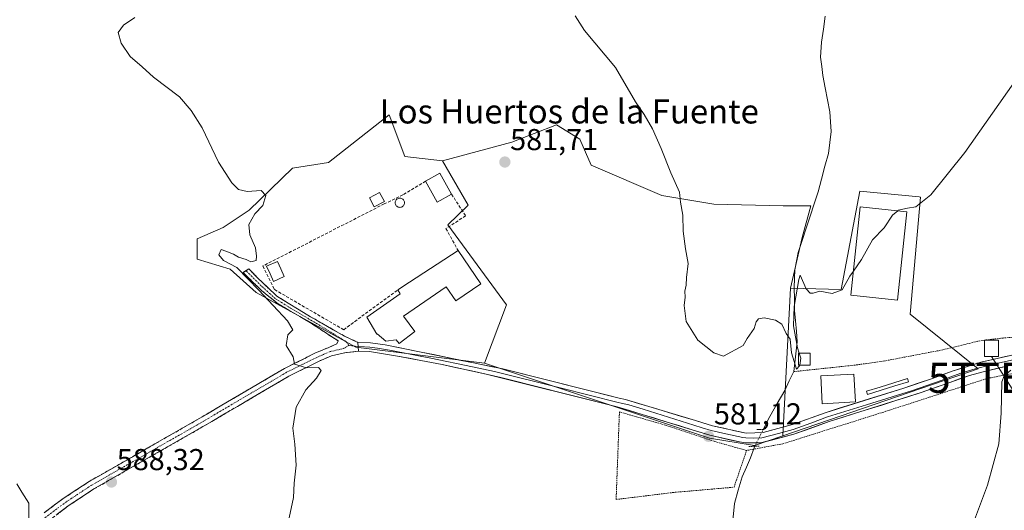
# Model space of a CAD drawing. Units: metres. Extents: x 559773 to 563209, y 4719437 to 4721780.
# Drawn here: x 561938 to 562264, y 4721315 to 4721477 of the extents above; entities that cross this region are included whole.
import ezdxf
from ezdxf.enums import TextEntityAlignment as Align

# ---------------------------------------------------------------- set-up
doc = ezdxf.new("R2010")
doc.units = ezdxf.units.M
doc.header["$MEASUREMENT"] = 0
for name, pattern in [('TRAZO_Y_PUNTO', [1, 0.5, -0.25, 0, -0.25]), ('TRAZOS', [0.75, 0.5, -0.25]), ('TRAZOS2', [0.375, 0.25, -0.125]), ('TRAZOSX2', [1.5, 1, -0.5])]:
    doc.linetypes.add(name, pattern=pattern)
doc.layers.get('0').update_dxf_attribs({"lineweight": 5})
for name, color, linetype, lineweight in [('Alambrada', 19, 'TRAZOS', 0), ('Camino', 19, 'TRAZOSX2', 0), ('Camino Cxs', 19, 'Continuous', 0), ('Camino eje', 19, 'TRAZO_Y_PUNTO', 0), ('Carátula', 7, 'Continuous', 5), ('Corriente natural lineal', 142, 'Continuous', 13), ('Corriente natural lineal oculto', 19, 'TRAZO_Y_PUNTO', 13), ('Cultivos herbáceos CxS', 92, 'Continuous', 0), ('Curva de nivel normal', 36, 'Continuous', 0), ('Edificación', 1, 'Continuous', 13), ('Edificación Cxs', 1, 'Continuous', 13), ('Edificación industrial', 135, 'Continuous', 13), ('Edificación industrial Cxs', 135, 'Continuous', 13), ('Edificación ligera', 1, 'Continuous', 0), ('Edificación ligera Cxs', 1, 'Continuous', 0), ('Estanque', 2, 'Continuous', 0), ('Estanque Cxs', 2, 'Continuous', 0), ('Instalación de energía eléctrica', 135, 'TRAZOSX2', 0), ('Instalación de energía eléctrica Cxs', 135, 'Continuous', 0), ('Layer 0', 7, 'Continuous', 0), ('Muro lineal', 1, 'TRAZOSX2', 13), ('Núcleo urbano CxS', 19, 'Continuous', 0), ('Puente lineal', 2, 'TRAZOS2', 0), ('Punto de cota en terreno', 7, 'Continuous', 0), ('Rótulo de punto de cota en terreno', 19, 'Continuous', 0), ('Tendido', 6, 'Continuous', 0), ('Texto cartográfico', 19, 'Continuous', 0), ('Torre de tendido puntual', 7, 'Continuous', 0)]:
    doc.layers.add(name, color=color, linetype=linetype, lineweight=lineweight)
doc.styles.add('Arial', font='txt', dxfattribs={"height": 0.2})

# ---------------------------------------------------------------- blocks, each defined once
blk = doc.blocks.new('*U152')
at = {"layer": 'Núcleo urbano CxS', "color": 19, "linetype": 'Continuous', "lineweight": 0}
for points in [[(562091.7415, 4721363.3981, 582.3056), (562049.1389, 4721368.6615, 584.1202), (562016.1087, 4721386.8521, 585.0977), (562007.4905, 4721394.5117, 585.417), (561996.4805, 4721397.8623, 586.1352), (561996.4803, 4721404.5673, 585.6565), (562005.0985, 4721408.3927, 585.5274), (562013.7125, 4721414.1399, 584.4905), (562028.0769, 4721428.0209, 583.7442), (562040.0415, 4721429.9379, 583.2738), (562060.1487, 4721445.7325, 582.4726), (562065.4123, 4721431.8511, 582.2531), (562077.8597, 4721430.4175, 582.0966), (562086.3631, 4721415.7545, 582.281), (562079.5653, 4721409.2657, 582.6354), (562099.0315, 4721382.6925, 582.2292), (562091.7415, 4721363.3981, 582.3056)], [(562190.7185, 4721339.3443, 581.3111), (562193.2285, 4721388.2895, 579.9165), (562209.9817, 4721387.8105, 580.2853), (562216.2071, 4721420.3613, 579.4115), (562235.8543, 4721418.4923, 580.0846), (562236.3107, 4721418.4487, 580.1076), (562232.9603, 4721379.6715, 581.8213), (562255.4595, 4721361.4807, 584.0148), (562190.7185, 4721339.3443, 581.3111)]]:
    blk.add_polyline3d(points, close=True, dxfattribs=at)
blk = doc.blocks.new('*U156')
at = {"layer": 'Cultivos herbáceos CxS', "color": 92, "linetype": 'Continuous', "lineweight": 0}
blk.add_polyline3d([(562181.2601, 4721336.1103, 581.0436), (562190.7185, 4721339.3443, 581.3111), (562255.4595, 4721361.4807, 584.0148), (562232.9603, 4721379.6715, 581.8213), (562236.3107, 4721418.4487, 580.1076), (562235.8543, 4721418.4923, 580.0846), (562216.2071, 4721420.3613, 579.4115), (562209.9817, 4721387.8105, 580.2853), (562193.2285, 4721388.2895, 579.9165), (562197.0585, 4721405.0421, 579.4682), (562199.9295, 4721415.5733, 579.2225), (562190.8365, 4721415.5733, 579.1657), (562167.8579, 4721416.0523, 579.5216), (562150.6217, 4721418.9279, 580.1756), (562127.1681, 4721428.9793, 580.9399), (562123.3381, 4721437.5975, 581.0323), (562115.6785, 4721442.3821, 581.2154), (562100.8389, 4721436.6389, 581.5608), (562077.8597, 4721430.4175, 582.0966), (562065.4123, 4721431.8511, 582.2531), (562060.1487, 4721445.7325, 582.4726), (562040.0415, 4721429.9379, 583.2738), (562028.0769, 4721428.0209, 583.7442), (562013.7125, 4721414.1399, 584.4905), (562005.0985, 4721408.3927, 585.5274), (561996.4803, 4721404.5673, 585.6565), (561996.4805, 4721397.8623, 586.1352), (562007.4905, 4721394.5117, 585.417), (562016.1087, 4721386.8521, 585.0977), (562049.1389, 4721368.6615, 584.1202), (562091.7415, 4721363.3981, 582.3056), (562166.4205, 4721338.5023, 581.1467), (562181.2601, 4721336.1103, 581.0436)], close=True, dxfattribs=at)
blk = doc.blocks.new('*U172')
at = {"layer": 'Curva de nivel normal', "color": 36, "linetype": 'Continuous', "lineweight": 0}
blk.add_polyline3d([(562228.7742, 4721413.8992, 580), (562228.96, 4721414.06, 580), (562232.04, 4721414.82, 580), (562234.81, 4721415.24, 580), (562239.74, 4721419.16, 580), (562251.07, 4721433.23, 580), (562267.24, 4721456.29, 580)], dxfattribs=at)
blk = doc.blocks.new('*U187')
at = {"layer": 'Curva de nivel normal', "color": 36, "linetype": 'Continuous', "lineweight": 0}
for points in [[(562266.34, 4721361.03, 585), (562264.12, 4721359.2, 585), (562263.25, 4721357.21, 585), (562263.13, 4721346.85, 585), (562262.36, 4721336.66, 585), (562258.54, 4721322.97, 585), (562252.95, 4721307.9, 585)], [(562027.06, 4721312.15, 585), (562028.45, 4721318.85, 585), (562028.71, 4721323.6, 585), (562029.28, 4721329.56, 585), (562028.85, 4721336.56, 585), (562028.21, 4721341.9, 585), (562029.31, 4721348.84, 585), (562032.56, 4721354.57, 585), (562036.08, 4721358.43, 585), (562037.66, 4721360.97, 585), (562036.78, 4721362, 585), (562032.81, 4721361.81, 585), (562028.73, 4721363.04, 585), (562028.33, 4721365.48, 585), (562026.04, 4721369.23, 585), (562026.61, 4721372.79, 585), (562028.19, 4721374.5, 585), (562026.5, 4721377.45, 585), (562016.91, 4721387.64, 585), (562009.7, 4721395.1, 585), (562005.19, 4721397.47, 585), (562003.64, 4721399.34, 585), (562004.47, 4721401.12, 585), (562005.99, 4721400.48, 585), (562008.52, 4721399.58, 585), (562010.18, 4721398.58, 585), (562012.7, 4721397.77, 585), (562014.31, 4721397.02, 585), (562016.08, 4721397.39, 585), (562016.14, 4721398.86, 585), (562015.85, 4721401.64, 585), (562013.94, 4721405.89, 585), (562013.67, 4721409.4, 585), (562015.61, 4721412.93, 585), (562018.29, 4721415.68, 585), (562019.24, 4721418.93, 585), (562017.68, 4721420.68, 585), (562013.1, 4721420.3, 585), (562010.25, 4721420.95, 585), (562008, 4721423.15, 585), (562003.6, 4721430, 585), (561998.13, 4721441.44, 585), (561994.56, 4721447.1, 585), (561990.62, 4721451.68, 585), (561982.08, 4721458.14, 585), (561978.26, 4721461.66, 585), (561974.31, 4721465.04, 585), (561971.32, 4721469.49, 585), (561970.35, 4721472.99, 585), (561972.1, 4721475.39, 585), (561975.8, 4721477.98, 585)]]:
    blk.add_polyline3d(points, dxfattribs=at)
blk = doc.blocks.new('5PATER')
at = {"layer": 'Carátula', "linetype": 'Continuous', "lineweight": 5}
h = blk.add_hatch(color=250, dxfattribs=at)
edge = h.paths.add_edge_path()
edge.add_ellipse((0, 0.01), major_axis=(-1.33, -1.34), ratio=0.999422, start_angle=0, end_angle=360)
blk = doc.blocks.new('5TTEND')
blk.add_text('5TTEND', height=10).set_placement((0, 0), align=Align.MIDDLE_CENTER)

msp = doc.modelspace()

# ---------------------------------------------------------------- linework, layer by layer
at = {"layer": 'Alambrada', "color": 19, "linetype": 'TRAZOS', "lineweight": 0}
for points in [[(562323.83, 4721377.08, 591.19), (562292.35, 4721373.81, 587.58), (562263.71, 4721371.74, 584.54), (562257.53, 4721371.03, 584.05), (562255.14, 4721370.61, 583.88), (562243.75, 4721367.82, 582.91), (562224.46, 4721364.14, 581.62), (562214.82, 4721362.78, 581.22), (562194.35, 4721360.61, 580.28)], [(562323.74, 4721368.36, 591.38), (562289.22, 4721364.22, 587.3), (562258.26, 4721358.3, 584.28), (562239.14, 4721352.05, 582.92), (562223.26, 4721346.93, 582.2), (562190.74, 4721336.7, 581.21), (562180.99, 4721334.89, 580.68), (562178.67, 4721334.46, 580.79)], [(562178.67, 4721334.46, 580.79), (562167.91, 4721337.5, 581.09), (562151.78, 4721342.86, 581.23), (562136.51, 4721347.25, 581.46), (562135.42, 4721318.22, 581.64), (562154.23, 4721320.53, 581.24), (562174.51, 4721322.3, 581.06), (562178.67, 4721334.46, 580.79)]]:
    msp.add_polyline3d(points, dxfattribs=at)
at = {"layer": 'Camino', "color": 19, "linetype": 'TRAZOSX2', "lineweight": 0}
for points in [[(562012.69, 4721394.04), (562013.64, 4721394.67), (562016.6, 4721391.61), (562022.95, 4721385.57), (562034.07, 4721378.8), (562045.39, 4721372.34), (562049.83, 4721370.3)], [(561945.74, 4721313.84), (561952.43, 4721318.77), (561960.75, 4721324.22), (561995.63, 4721344.14), (562025.47, 4721361.66), (562035.75, 4721366.78), (562040.11, 4721368.62), (562042.85, 4721369.8), (562043.27, 4721370.76), (562034.07, 4721376.79), (562023.38, 4721383.03), (562017.98, 4721387.37), (562011.74, 4721393.4), (562012.69, 4721394.04)], [(562049.95, 4721367.35), (562045.38, 4721366.82), (562041.02, 4721365.81), (562036.98, 4721364.1), (562026.87, 4721359.07), (561997.1, 4721341.59), (561962.29, 4721321.71), (561954.11, 4721316.35), (561946.17, 4721310.31), (561943.72, 4721307.4), (561941.69, 4721303.92), (561940.09, 4721300.28), (561939.15, 4721296.81), (561938.81, 4721287.94), (561938.57, 4721272.96), (561938.55, 4721257.8), (561939.32, 4721182.8), (561940.32, 4721127.31), (561940.92, 4721097.32), (561941.6, 4721065.53), (561942.85, 4721010.65)]]:
    msp.add_lwpolyline(points, dxfattribs=at)
at = {"layer": 'Camino Cxs', "color": 19, "linetype": 'Continuous', "lineweight": 0}
msp.add_lwpolyline([(562049.83, 4721370.3), (562049.95, 4721367.35)], dxfattribs=at)
msp.add_polyline3d([(561945.74, 4721313.84, 589.46), (561949.09, 4721316.31, 589.26), (561952.43, 4721318.77, 589.01), (561956.59, 4721321.5, 588.95), (561960.75, 4721324.22, 588.59), (561964.63, 4721326.43, 588.47), (561968.5, 4721328.65, 588.15), (561972.38, 4721330.86, 588.03), (561976.25, 4721333.07, 587.72), (561980.13, 4721335.29, 587.6), (561984, 4721337.5, 587.42), (561987.88, 4721339.71, 587.17), (561991.75, 4721341.93, 587.01), (561995.63, 4721344.14, 586.76), (561999.89, 4721346.64, 586.61), (562004.16, 4721349.15, 586.34), (562008.42, 4721351.65, 586.2), (562012.68, 4721354.15, 585.83), (562016.94, 4721356.65, 585.69), (562021.21, 4721359.16, 585.32), (562025.47, 4721361.66, 585.13), (562028.9, 4721363.37, 584.97), (562032.32, 4721365.07, 584.86), (562035.75, 4721366.78, 584.75), (562040.11, 4721368.62, 584.56), (562042.85, 4721369.8, 584.32), (562043.27, 4721370.76, 584.21), (562040.21, 4721372.77, 584.27), (562037.14, 4721374.78, 584.28), (562034.07, 4721376.79, 584.13), (562030.5, 4721378.87, 584.21), (562026.94, 4721380.95, 584.51), (562023.38, 4721383.03, 584.6), (562020.68, 4721385.2, 584.66), (562017.98, 4721387.37, 584.83), (562014.86, 4721390.39, 584.93), (562011.74, 4721393.4, 584.86), (562013.64, 4721394.67, 584.73), (562016.6, 4721391.61, 584.64), (562019.78, 4721388.59, 584.43), (562022.95, 4721385.57, 584.38), (562026.66, 4721383.32, 584.21), (562030.36, 4721381.06, 584.09), (562034.07, 4721378.8, 583.83), (562037.84, 4721376.65, 583.91), (562041.62, 4721374.5, 583.98), (562045.39, 4721372.34, 583.91), (562049.83, 4721370.3, 583.75), (562049.83, 4721370.3, 583.75), (562049.95, 4721367.35, 584.13), (562045.38, 4721366.82, 584.38), (562041.02, 4721365.81, 584.64), (562036.98, 4721364.1, 584.78), (562033.61, 4721362.42, 584.91), (562030.24, 4721360.75, 585.06), (562026.87, 4721359.07, 585.2), (562022.62, 4721356.57, 585.36), (562018.36, 4721354.08, 585.61), (562014.11, 4721351.58, 585.81), (562009.86, 4721349.08, 586.08), (562005.61, 4721346.58, 586.24), (562001.35, 4721344.09, 586.54), (561997.1, 4721341.59, 586.71), (561993.23, 4721339.38, 586.94), (561989.36, 4721337.17, 587.09), (561985.5, 4721334.96, 587.32), (561981.63, 4721332.75, 587.44), (561977.76, 4721330.55, 587.69), (561973.89, 4721328.34, 587.88), (561970.03, 4721326.13, 588.1), (561966.16, 4721323.92, 588.32), (561962.29, 4721321.71, 588.41), (561958.2, 4721319.03, 588.66), (561954.11, 4721316.35, 588.85), (561950.14, 4721313.33, 589.07)], dxfattribs=at)
at = {"layer": 'Camino eje', "color": 19, "linetype": 'TRAZO_Y_PUNTO', "lineweight": 0}
for points in [[(562012.69, 4721394.04), (562017.98, 4721388.84), (562022.46, 4721384.75), (562027.47, 4721381.66), (562036.91, 4721376.06), (562045.96, 4721370.51), (562046.79, 4721369.28)], [(562046.79, 4721369.28), (562045.13, 4721368.28), (562042.95, 4721367.77), (562040.57, 4721367.22), (562038.39, 4721366.3), (562036.37, 4721365.44), (562031.31, 4721362.93), (562026.17, 4721360.37), (561996.37, 4721342.87), (561961.52, 4721322.97), (561953.27, 4721317.56), (561949.93, 4721315.1), (561945.96, 4721312.08)]]:
    msp.add_lwpolyline(points, dxfattribs=at)
at = {"layer": 'Corriente natural lineal', "color": 142, "linetype": 'Continuous', "lineweight": 13}
for points in [[(562184.19, 4721341.42, 580.85), (562186.35, 4721345.74, 580.8), (562188.83, 4721350.06, 580.71), (562191.31, 4721354.38, 580.53), (562192.83, 4721357.5, 580.56), (562194.35, 4721360.62, 580.27), (562194.91, 4721365.54, 580.04), (562195.47, 4721370.46, 580.16), (562195.18, 4721373.93, 580.23), (562194.88, 4721377.39, 580.17), (562194.59, 4721380.86, 580.09), (562194.51, 4721384.66, 580), (562194.43, 4721388.46, 579.88), (562194.55, 4721391.42, 579.77), (562194.67, 4721394.38, 579.63), (562195.21, 4721397.22, 579.42), (562195.75, 4721400.06, 579.24), (562197.08, 4721404.09, 579.11), (562198.41, 4721408.12, 579.12), (562199.73, 4721412.16, 579.12), (562201.06, 4721416.19, 578.97), (562202.39, 4721420.22, 578.86), (562203.52, 4721424.43, 578.87), (562204.66, 4721428.65, 578.89), (562205.79, 4721432.86, 578.62), (562206.23, 4721436.5, 578.47), (562206.67, 4721440.14, 578.36), (562206.47, 4721443.42, 578.26), (562206.27, 4721446.7, 578.21), (562205.5, 4721450.7, 578.22), (562204.72, 4721454.7, 578.23), (562203.95, 4721458.7, 578.19), (562203.59, 4721461.74, 578.11), (562203.23, 4721464.78, 578.08), (562203.51, 4721469.74, 578.04), (562204.12, 4721474.06, 577.88), (562204.74, 4721478.38, 577.76)], [(562173.51, 4721299.42, 581.35), (562173.61, 4721303.62, 581.4), (562173.71, 4721307.82, 581.41), (562174.17, 4721312.38, 581.38), (562174.63, 4721316.94, 581.16), (562175.91, 4721321.34, 581.04), (562177.19, 4721325.74, 581.08), (562178.59, 4721328.9, 581.14), (562179.99, 4721332.06, 580.86), (562181.15, 4721335.34, 580.69), (562181.41, 4721335.86, 580.7)]]:
    msp.add_polyline3d(points, dxfattribs=at)
at = {"layer": 'Corriente natural lineal oculto', "color": 19, "linetype": 'TRAZO_Y_PUNTO', "lineweight": 13}
msp.add_polyline3d([(562181.41, 4721335.86, 580.7), (562182.8, 4721338.64, 580.85), (562184.19, 4721341.42, 580.85)], dxfattribs=at)
at = {"layer": 'Cultivos herbáceos CxS', "color": 92, "linetype": 'Continuous', "lineweight": 0}
for points in [[(562077.86, 4721430.42, 582.1), (562065.41, 4721431.85, 582.25), (562060.15, 4721445.73, 582.47), (562040.04, 4721429.94, 583.27), (562028.08, 4721428.02, 583.74), (562013.71, 4721414.14, 584.49), (562005.1, 4721408.39, 585.53), (561996.48, 4721404.57, 585.66), (561996.48, 4721397.86, 586.14), (562007.49, 4721394.51, 585.42), (562016.11, 4721386.85, 585.1), (562049.14, 4721368.66, 584.12), (562091.74, 4721363.4, 582.31)], [(562193.23, 4721388.29, 579.92), (562197.06, 4721405.04, 579.47), (562199.93, 4721415.57, 579.22), (562190.84, 4721415.57, 579.17), (562167.86, 4721416.05, 579.52), (562150.62, 4721418.93, 580.18), (562127.17, 4721428.98, 580.94), (562123.34, 4721437.6, 581.03), (562115.68, 4721442.38, 581.22), (562100.84, 4721436.64, 581.56), (562077.86, 4721430.42, 582.1)], [(562193.23, 4721388.29, 579.92), (562197.06, 4721405.04, 579.47), (562199.93, 4721415.57, 579.22), (562190.84, 4721415.57, 579.17), (562167.86, 4721416.05, 579.52), (562150.62, 4721418.93, 580.18), (562127.17, 4721428.98, 580.94), (562123.34, 4721437.6, 581.03), (562115.68, 4721442.38, 581.22), (562100.84, 4721436.64, 581.56), (562077.86, 4721430.42, 582.1)], [(562077.86, 4721430.42, 582.1), (562086.36, 4721415.75, 582.28), (562079.57, 4721409.27, 582.64), (562099.03, 4721382.69, 582.23), (562091.74, 4721363.4, 582.31)], [(562193.23, 4721388.29, 579.92), (562209.98, 4721387.81, 580.29), (562216.21, 4721420.36, 579.41), (562235.85, 4721418.49, 580.08), (562236.31, 4721418.45, 580.11), (562232.96, 4721379.67, 581.82), (562255.46, 4721361.48, 584.01), (562190.72, 4721339.34, 581.31)], [(562193.23, 4721388.29, 579.92), (562190.72, 4721339.34, 581.31)], [(562091.74, 4721363.4, 582.31), (562166.42, 4721338.5, 581.15), (562181.26, 4721336.11, 581.04), (562190.72, 4721339.34, 581.31)], [(562091.74, 4721363.4, 582.31), (562166.42, 4721338.5, 581.15), (562181.26, 4721336.11, 581.04), (562190.72, 4721339.34, 581.31)]]:
    msp.add_polyline3d(points, dxfattribs=at)
msp.add_polyline3d([(562181.26, 4721336.11, 581.04), (562166.42, 4721338.5, 581.15), (562091.74, 4721363.4, 582.31), (562099.03, 4721382.69, 582.23), (562079.57, 4721409.27, 582.64), (562086.36, 4721415.75, 582.28), (562077.86, 4721430.42, 582.1), (562100.84, 4721436.64, 581.56), (562115.68, 4721442.38, 581.22), (562123.34, 4721437.6, 581.03), (562127.17, 4721428.98, 580.94), (562150.62, 4721418.93, 580.18), (562167.86, 4721416.05, 579.52), (562190.84, 4721415.57, 579.17), (562199.93, 4721415.57, 579.22), (562197.06, 4721405.04, 579.47), (562193.23, 4721388.29, 579.92), (562190.72, 4721339.34, 581.31), (562181.26, 4721336.11, 581.04)], close=True, dxfattribs=at)
at = {"layer": 'Curva de nivel normal', "color": 36, "linetype": 'Continuous', "lineweight": 0}
for points in [[(562121.79, 4721478.52, 580), (562124.88, 4721473.61, 580), (562135.22, 4721461.43, 580), (562141.84, 4721450.03, 580), (562144.67, 4721445.85, 580), (562147.46, 4721441.07, 580), (562150.36, 4721434.59, 580), (562153.51, 4721426.45, 580), (562156.4, 4721420.04, 580), (562156.75, 4721416.8, 580), (562157.58, 4721412.5, 580), (562157.69, 4721407.1, 580), (562158.44, 4721401.33, 580), (562159.35, 4721396.41, 580), (562158.78, 4721391.78, 580), (562158.62, 4721389.23, 580), (562158.21, 4721387.23, 580), (562158.31, 4721385.23, 580), (562157.97, 4721382.56, 580), (562158.6, 4721377.23, 580), (562162.49, 4721371, 580), (562167.76, 4721366.87, 580), (562171.01, 4721365.73, 580), (562177.5, 4721369.28, 580), (562178.91, 4721371.56, 580), (562181.2, 4721374.9, 580), (562181.8, 4721377.06, 580), (562182.6, 4721378.14, 580), (562184.53, 4721378.42, 580), (562188.29, 4721377.67, 580), (562190.33, 4721376.38, 580), (562191.82, 4721373.21, 580), (562193.11, 4721371.36, 580), (562193.54, 4721366.86, 580), (562195.21, 4721361.41, 580), (562196.27, 4721362.57, 580), (562196.29, 4721362.69, 580)], [(562214.07, 4721393.86, 580), (562216.79, 4721397.74, 580), (562220.43, 4721404.31, 580), (562224.28, 4721408.23, 580), (562227.1, 4721412.45, 580), (562228.77, 4721413.9, 580)], [(562196.16, 4721366.68, 580), (562195.54, 4721368.46, 580), (562194.2, 4721375.74, 580), (562194.41, 4721382.16, 580), (562196.04, 4721391.16, 580), (562196.44, 4721392.58, 580), (562198.44, 4721388.09, 580), (562199.72, 4721386.61, 580), (562200.73, 4721386.57, 580), (562202.98, 4721387.27, 580), (562207.04, 4721386.48, 580), (562210.31, 4721387.67, 580), (562212.92, 4721392.22, 580), (562214.07, 4721393.86, 580)], [(562196.29, 4721362.69, 580), (562196.71, 4721365.11, 580), (562196.16, 4721366.68, 580)], [(561940.73, 4721311.88, 590), (561940.64, 4721316.98, 590), (561938.32, 4721320.62, 590), (561936.66, 4721323.39, 590)]]:
    msp.add_polyline3d(points, dxfattribs=at)
at = {"layer": 'Edificación', "color": 1, "linetype": 'Continuous', "lineweight": 13}
for points in [[(562080.85, 4721419.42, 582.4), (562076.1, 4721416.78, 582.79), (562072.26, 4721423.69, 582.66), (562077.01, 4721426.33, 582.3), (562080.85, 4721419.42, 582.4)], [(562090.57, 4721389.67, 582.52), (562082.23, 4721384.01, 582.71), (562079.07, 4721388.65, 582.82), (562064.87, 4721378.99, 582.92), (562068.73, 4721373.89, 582.81), (562063.44, 4721369.88, 583.26), (562062.48, 4721371.16, 583.11), (562059.05, 4721370.66, 583.24), (562056.17, 4721373.07, 582.95), (562056.1, 4721373.03, 582.95), (562052.71, 4721378.68, 583.13), (562063.85, 4721386.34, 583), (562062.99, 4721387.66, 583.02), (562066.94, 4721390.25, 582.94), (562083.03, 4721400.77, 582.61), (562090.57, 4721389.67, 582.52)], [(562214.75, 4721350.54, 581.63), (562203.78, 4721349.93, 581.19), (562203.26, 4721359.17, 580.82), (562214.23, 4721359.79, 581.39), (562214.75, 4721350.54, 581.63)]]:
    msp.add_polyline3d(points, dxfattribs=at)
at = {"layer": 'Edificación Cxs', "color": 1, "linetype": 'Continuous', "lineweight": 13}
for points in [[(562080.85, 4721419.42, 582.4), (562076.1, 4721416.78, 582.79), (562072.26, 4721423.69, 582.66), (562077.01, 4721426.33, 582.3), (562080.85, 4721419.42, 582.4)], [(562090.57, 4721389.67, 582.52), (562082.23, 4721384.01, 582.71), (562079.07, 4721388.65, 582.82), (562064.87, 4721378.99, 582.92), (562068.73, 4721373.89, 582.81), (562063.44, 4721369.88, 583.26), (562062.48, 4721371.16, 583.11), (562059.05, 4721370.66, 583.24), (562056.17, 4721373.07, 582.95), (562056.1, 4721373.03, 582.95), (562052.71, 4721378.68, 583.13), (562063.85, 4721386.34, 583), (562062.99, 4721387.66, 583.02), (562066.94, 4721390.25, 582.94), (562083.03, 4721400.77, 582.61), (562090.57, 4721389.67, 582.52)], [(562214.75, 4721350.54, 581.63), (562203.78, 4721349.93, 581.19), (562203.26, 4721359.17, 580.82), (562214.23, 4721359.79, 581.39), (562214.75, 4721350.54, 581.63)]]:
    msp.add_polyline3d(points, close=True, dxfattribs=at)
at = {"layer": 'Edificación industrial', "color": 135, "linetype": 'Continuous', "lineweight": 13}
msp.add_polyline3d([(562231.85, 4721413.57, 580.04), (562228.74, 4721384.32, 580.92), (562213.23, 4721385.97, 580.21), (562216.34, 4721415.23, 579.43), (562231.85, 4721413.57, 580.04)], dxfattribs=at)
at = {"layer": 'Edificación industrial Cxs', "color": 135, "linetype": 'Continuous', "lineweight": 13}
msp.add_polyline3d([(562231.85, 4721413.57, 580.04), (562228.74, 4721384.32, 580.92), (562213.23, 4721385.97, 580.21), (562216.34, 4721415.23, 579.43), (562231.85, 4721413.57, 580.04)], close=True, dxfattribs=at)
at = {"layer": 'Edificación ligera', "color": 1, "linetype": 'Continuous', "lineweight": 0}
for points in [[(562058.62, 4721417.01, 582.76), (562055.24, 4721415.17, 582.97), (562053.6, 4721418.17, 582.73), (562056.98, 4721420.01, 582.64), (562058.62, 4721417.01, 582.76)], [(562262.15, 4721365.65, 584.49), (562257.55, 4721365.65, 584.16), (562257.55, 4721371.02, 584.06), (562262.15, 4721371.02, 584.44), (562262.15, 4721365.65, 584.49)], [(562199.78, 4721362.69, 580.38), (562195.94, 4721362.69, 579.94), (562195.94, 4721366.68, 580), (562199.78, 4721366.68, 580.39), (562199.78, 4721362.69, 580.38)]]:
    msp.add_polyline3d(points, dxfattribs=at)
at = {"layer": 'Edificación ligera Cxs', "color": 1, "linetype": 'Continuous', "lineweight": 0}
for points in [[(562058.62, 4721417.01, 582.76), (562055.24, 4721415.17, 582.97), (562053.6, 4721418.17, 582.73), (562056.98, 4721420.01, 582.64), (562058.62, 4721417.01, 582.76)], [(562262.15, 4721365.65, 584.49), (562257.55, 4721365.65, 584.16), (562257.55, 4721371.02, 584.06), (562262.15, 4721371.02, 584.44), (562262.15, 4721365.65, 584.49)], [(562199.78, 4721362.69, 580.38), (562195.94, 4721362.69, 579.94), (562195.94, 4721366.68, 580), (562199.78, 4721366.68, 580.39), (562199.78, 4721362.69, 580.38)]]:
    msp.add_polyline3d(points, close=True, dxfattribs=at)
at = {"layer": 'Estanque', "color": 2, "linetype": 'Continuous', "lineweight": 0}
for points in [[(562063.73, 4721418.12, 582.74), (562063.99, 4721418.09, 582.74), (562064.25, 4721418.02, 582.75), (562064.5, 4721417.91, 582.77), (562064.72, 4721417.76, 582.78), (562064.91, 4721417.57, 582.79), (562065.06, 4721417.35, 582.8), (562065.18, 4721417.1, 582.81), (562065.25, 4721416.84, 582.82), (562065.27, 4721416.57, 582.83), (562065.25, 4721416.31, 582.83), (562065.18, 4721416.05, 582.84), (562065.06, 4721415.8, 582.85), (562064.91, 4721415.58, 582.85), (562064.72, 4721415.39, 582.86), (562064.5, 4721415.24, 582.86), (562064.25, 4721415.12, 582.87), (562063.99, 4721415.06, 582.87), (562063.73, 4721415.03, 582.87), (562063.46, 4721415.06, 582.87), (562063.2, 4721415.12, 582.87), (562062.96, 4721415.24, 582.86), (562062.73, 4721415.39, 582.85), (562062.54, 4721415.58, 582.84), (562062.39, 4721415.8, 582.83), (562062.28, 4721416.05, 582.81), (562062.21, 4721416.31, 582.8), (562062.18, 4721416.57, 582.78), (562062.21, 4721416.84, 582.76), (562062.28, 4721417.1, 582.75), (562062.39, 4721417.35, 582.74), (562062.54, 4721417.57, 582.73), (562062.73, 4721417.76, 582.72), (562062.96, 4721417.91, 582.72), (562063.2, 4721418.02, 582.72), (562063.46, 4721418.09, 582.73), (562063.73, 4721418.12, 582.74)], [(562025.36, 4721392.1, 583.86), (562021.78, 4721390.51, 584.03), (562020.66, 4721393.02, 583.99), (562019.54, 4721395.54, 584.22), (562023.13, 4721397.13, 583.97), (562024.24, 4721394.62, 583.87), (562025.36, 4721392.1, 583.86)], [(562218.8, 4721353.02, 581.75), (562218.47, 4721354.07, 581.73), (562222.99, 4721355.48, 581.9), (562227.5, 4721356.89, 582.09), (562232.02, 4721358.3, 582.3), (562232.35, 4721357.25, 582.31), (562227.83, 4721355.84, 582.11), (562223.32, 4721354.43, 581.93), (562218.8, 4721353.02, 581.75)]]:
    msp.add_polyline3d(points, dxfattribs=at)
at = {"layer": 'Estanque Cxs', "color": 2, "linetype": 'Continuous', "lineweight": 0}
for points in [[(562063.99, 4721415.06, 582.87), (562063.73, 4721415.03, 582.87), (562063.46, 4721415.06, 582.87), (562063.2, 4721415.12, 582.87), (562062.96, 4721415.24, 582.86), (562062.73, 4721415.39, 582.85), (562062.54, 4721415.58, 582.84), (562062.39, 4721415.8, 582.83), (562062.28, 4721416.05, 582.81), (562062.21, 4721416.31, 582.8), (562062.18, 4721416.57, 582.78), (562062.21, 4721416.84, 582.76), (562062.28, 4721417.1, 582.75), (562062.39, 4721417.35, 582.74), (562062.54, 4721417.57, 582.73), (562062.73, 4721417.76, 582.72), (562062.96, 4721417.91, 582.72), (562063.2, 4721418.02, 582.72), (562063.46, 4721418.09, 582.73), (562063.73, 4721418.12, 582.74), (562063.99, 4721418.09, 582.74), (562064.25, 4721418.02, 582.75), (562064.5, 4721417.91, 582.77), (562064.72, 4721417.76, 582.78), (562064.91, 4721417.57, 582.79), (562065.06, 4721417.35, 582.8), (562065.18, 4721417.1, 582.81), (562065.25, 4721416.84, 582.82), (562065.27, 4721416.57, 582.83), (562065.25, 4721416.31, 582.83), (562065.18, 4721416.05, 582.84), (562065.06, 4721415.8, 582.85), (562064.91, 4721415.58, 582.85), (562064.72, 4721415.39, 582.86), (562064.5, 4721415.24, 582.86), (562064.25, 4721415.12, 582.87), (562063.99, 4721415.06, 582.87)], [(562025.36, 4721392.1, 583.86), (562021.78, 4721390.51, 584.03), (562020.66, 4721393.02, 583.99), (562019.54, 4721395.54, 584.22), (562023.13, 4721397.13, 583.97), (562024.24, 4721394.62, 583.87), (562025.36, 4721392.1, 583.86)], [(562232.35, 4721357.25, 582.31), (562227.83, 4721355.84, 582.11), (562223.32, 4721354.43, 581.93), (562218.8, 4721353.02, 581.75), (562218.47, 4721354.07, 581.73), (562222.99, 4721355.48, 581.9), (562227.5, 4721356.89, 582.09), (562232.02, 4721358.3, 582.3), (562232.35, 4721357.25, 582.31)]]:
    msp.add_polyline3d(points, close=True, dxfattribs=at)
at = {"layer": 'Instalación de energía eléctrica', "color": 135, "linetype": 'TRAZOSX2', "lineweight": 0}
msp.add_polyline3d([(562257.55, 4721365.65, 584.16), (562262.15, 4721365.65, 584.49), (562262.15, 4721371.02, 584.44), (562257.55, 4721371.02, 584.06), (562257.55, 4721365.65, 584.16)], dxfattribs=at)
at = {"layer": 'Instalación de energía eléctrica Cxs', "color": 135, "linetype": 'Continuous', "lineweight": 0}
msp.add_polyline3d([(562257.55, 4721365.65, 584.16), (562257.55, 4721371.02, 584.06), (562262.15, 4721371.02, 584.44), (562262.15, 4721365.65, 584.49), (562257.55, 4721365.65, 584.16)], close=True, dxfattribs=at)
at = {"layer": 'Layer 0', "linetype": 'Continuous', "lineweight": 0}
for points in [[(562337.53, 4721374.37), (562318.09, 4721373.85), (562295.52, 4721371.77), (562284.62, 4721369.88), (562267.2, 4721366.17), (562256.29, 4721363.68), (562246.83, 4721360.78), (562240.28, 4721358.3), (562230.82, 4721355.13), (562205.03, 4721347.1), (562193.91, 4721343.1), (562184.19, 4721340.44), (562178.55, 4721340.22), (562167.35, 4721342.62), (562161.71, 4721344.38), (562138.52, 4721351.35), (562136.47, 4721351.82), (562097.87, 4721361.51), (562070.25, 4721367.17), (562058.87, 4721369.5), (562053.93, 4721370.17), (562049.83, 4721370.3)], [(562046.79, 4721369.28), (562049.88, 4721368.97)], [(562049.83, 4721370.3), (562049.95, 4721367.35)], [(562049.88, 4721368.97), (562051.94, 4721368.76), (562053.81, 4721368.7), (562056.28, 4721368.37), (562060.92, 4721367.63), (562066.61, 4721366.46), (562070.46, 4721365.73), (562073.98, 4721365.07), (562087.79, 4721362.24), (562095.12, 4721360.66), (562116.81, 4721355.24), (562136.11, 4721350.39), (562137.14, 4721350.16), (562139.65, 4721349.55), (562144.39, 4721348.21), (562161.18, 4721342.86), (562164, 4721341.98), (562166.94, 4721341.06), (562171.83, 4721339.96), (562177.43, 4721338.76), (562178.41, 4721338.61), (562180.91, 4721338.6), (562183.73, 4721338.71), (562189.27, 4721340.14), (562194.13, 4721341.47), (562199.98, 4721343.57), (562205.54, 4721345.57), (562218.44, 4721349.59), (562233.69, 4721354.38), (562238.42, 4721355.97), (562243.15, 4721357.67), (562246.42, 4721358.91), (562249.7, 4721360.04), (562254.43, 4721361.49), (562256.71, 4721362.13), (562261.57, 4721363.24), (562267.03, 4721364.49)], [(562049.95, 4721367.35), (562053.68, 4721367.23), (562062.97, 4721365.75), (562070.66, 4721364.29), (562077.7, 4721362.96), (562092.36, 4721359.81), (562135.76, 4721348.97), (562160.65, 4721341.33), (562166.53, 4721339.5), (562176.3, 4721337.29), (562178.26, 4721336.99), (562183.27, 4721336.98), (562194.34, 4721339.84), (562206.05, 4721344.04), (562236.55, 4721353.63), (562246.01, 4721357.03), (562252.56, 4721359.3), (562257.12, 4721360.57), (562266.85, 4721362.8), (562290.12, 4721367.65), (562300.88, 4721369.23), (562315.74, 4721370.54), (562337.66, 4721371.05)]]:
    msp.add_lwpolyline(points, dxfattribs=at)
msp.add_polyline3d([(562266.85, 4721362.8, 584.86), (562261.99, 4721361.69, 584.53), (562257.12, 4721360.57, 584.14), (562252.56, 4721359.3, 583.43), (562249.29, 4721358.17, 583.24), (562246.01, 4721357.03, 583.37), (562242.86, 4721355.9, 583.06), (562239.7, 4721354.76, 582.71), (562236.55, 4721353.63, 582.53), (562232.19, 4721352.26, 582.49), (562227.84, 4721350.89, 582.43), (562223.48, 4721349.52, 582.06), (562219.12, 4721348.15, 581.77), (562214.76, 4721346.78, 581.81), (562210.41, 4721345.41, 581.69), (562206.05, 4721344.04, 581.33), (562202.15, 4721342.64, 581.29), (562198.24, 4721341.24, 581.23), (562194.34, 4721339.84, 581.13), (562190.65, 4721338.89, 581.06), (562186.96, 4721337.93, 581), (562183.27, 4721336.98, 580.85), (562180.77, 4721336.99, 580.77), (562178.26, 4721336.99, 580.84), (562176.3, 4721337.29, 580.9), (562173.04, 4721338.03, 580.98), (562169.79, 4721338.76, 581.01), (562166.53, 4721339.5, 580.96), (562163.59, 4721340.42, 580.93), (562160.65, 4721341.33, 580.96), (562156.5, 4721342.6, 581.08), (562152.35, 4721343.88, 581.18), (562148.2, 4721345.15, 581.19), (562144.05, 4721346.42, 581.2), (562139.9, 4721347.69, 581.26), (562135.76, 4721348.97, 581.41), (562130.93, 4721350.17, 581.45), (562126.11, 4721351.38, 581.4), (562121.29, 4721352.58, 581.61), (562116.47, 4721353.79, 581.67), (562111.65, 4721354.99, 581.75), (562106.83, 4721356.2, 582), (562102, 4721357.4, 582.13), (562097.18, 4721358.61, 582.18), (562092.36, 4721359.81, 582.45), (562087.47, 4721360.86, 582.6), (562082.59, 4721361.91, 582.83), (562077.7, 4721362.96, 583.02), (562074.18, 4721363.63, 583.12), (562070.66, 4721364.29, 583.21), (562066.82, 4721365.02, 583.39), (562062.97, 4721365.75, 583.53), (562058.33, 4721366.49, 583.68), (562053.68, 4721367.23, 583.91), (562049.95, 4721367.35, 584.13), (562049.83, 4721370.3, 583.75), (562053.93, 4721370.17, 583.5), (562058.87, 4721369.5, 583.4), (562062.66, 4721368.72, 583.41), (562066.46, 4721367.95, 583.36), (562070.25, 4721367.17, 583.05), (562074.85, 4721366.23, 582.82), (562079.46, 4721365.28, 582.76), (562084.06, 4721364.34, 582.6), (562088.66, 4721363.4, 582.33), (562093.27, 4721362.45, 582.2), (562097.87, 4721361.51, 582.04), (562102.7, 4721360.3, 581.94), (562107.52, 4721359.09, 581.74), (562112.35, 4721357.88, 581.53), (562117.17, 4721356.67, 581.45), (562122, 4721355.45, 581.48), (562126.82, 4721354.24, 581.18), (562131.65, 4721353.03, 581.04), (562136.47, 4721351.82, 581.11), (562138.52, 4721351.35, 581.12), (562143.16, 4721349.96, 581.09), (562147.8, 4721348.56, 580.97), (562152.43, 4721347.17, 580.82), (562157.07, 4721345.77, 580.87), (562161.71, 4721344.38, 580.76), (562164.53, 4721343.5, 580.52), (562167.35, 4721342.62, 580.46), (562171.08, 4721341.82, 580.48), (562174.82, 4721341.02, 580.77), (562178.55, 4721340.22, 580.83), (562181.37, 4721340.33, 580.76), (562184.19, 4721340.44, 580.86), (562187.43, 4721341.33, 580.97), (562190.67, 4721342.21, 581.03), (562193.91, 4721343.1, 581.07), (562197.62, 4721344.43, 581.1), (562201.32, 4721345.77, 581.17), (562205.03, 4721347.1, 581.3), (562209.33, 4721348.44, 581.49), (562213.63, 4721349.78, 581.61), (562217.93, 4721351.12, 581.71), (562222.22, 4721352.45, 581.9), (562226.52, 4721353.79, 582.08), (562230.82, 4721355.13, 582.24), (562235.55, 4721356.72, 582.41), (562240.28, 4721358.3, 582.78), (562243.56, 4721359.54, 583.03), (562246.83, 4721360.78, 583.23), (562251.56, 4721362.23, 583.55), (562256.29, 4721363.68, 584.06), (562259.93, 4721364.51, 584.32), (562263.56, 4721365.34, 584.59), (562267.2, 4721366.17, 584.88)], dxfattribs=at)
at = {"layer": 'Muro lineal', "color": 1, "linetype": 'TRAZOSX2', "lineweight": 13}
for points in [[(562072.26, 4721423.69, 582.66), (562064.72, 4721419.21, 582.72), (562058.55, 4721416.19, 582.82), (562018.32, 4721395.61, 584.39), (562022.17, 4721387.78, 584.2), (562045.08, 4721374.49, 583.74), (562062.99, 4721387.66, 583.02)], [(562080.85, 4721419.42, 582.4), (562085.51, 4721412.24, 582.38), (562079, 4721408.01, 582.69), (562083.03, 4721400.77, 582.61)]]:
    msp.add_polyline3d(points, dxfattribs=at)
at = {"layer": 'Núcleo urbano CxS', "color": 19, "linetype": 'Continuous', "lineweight": 0}
for points in [[(562077.86, 4721430.42, 582.1), (562065.41, 4721431.85, 582.25), (562060.15, 4721445.73, 582.47), (562040.04, 4721429.94, 583.27), (562028.08, 4721428.02, 583.74), (562013.71, 4721414.14, 584.49), (562005.1, 4721408.39, 585.53), (561996.48, 4721404.57, 585.66), (561996.48, 4721397.86, 586.14), (562007.49, 4721394.51, 585.42), (562016.11, 4721386.85, 585.1), (562049.14, 4721368.66, 584.12), (562091.74, 4721363.4, 582.31)], [(562077.86, 4721430.42, 582.1), (562086.36, 4721415.75, 582.28), (562079.57, 4721409.27, 582.64), (562099.03, 4721382.69, 582.23), (562091.74, 4721363.4, 582.31)], [(562193.23, 4721388.29, 579.92), (562209.98, 4721387.81, 580.29), (562216.21, 4721420.36, 579.41), (562235.85, 4721418.49, 580.08), (562236.31, 4721418.45, 580.11), (562232.96, 4721379.67, 581.82), (562255.46, 4721361.48, 584.01), (562190.72, 4721339.34, 581.31)], [(562193.23, 4721388.29, 579.92), (562190.72, 4721339.34, 581.31)]]:
    msp.add_polyline3d(points, dxfattribs=at)
at = {"layer": 'Puente lineal', "color": 2, "linetype": 'TRAZOS2', "lineweight": 0}
for points in [[(562184.39, 4721341.42, 580.86), (562184.19, 4721341.42, 580.85), (562181.94, 4721341.42, 580.74)], [(562182.87, 4721335.89, 580.81), (562181.41, 4721335.86, 580.7), (562179.39, 4721335.81, 580.78)]]:
    msp.add_polyline3d(points, dxfattribs=at)
at = {"layer": 'Tendido', "color": 6, "linetype": 'Continuous', "lineweight": 0}
msp.add_polyline3d([(562259.85, 4721365.65, 584.32), (562264.38, 4721358.54, 584.95), (562311.55, 4721284.52, 590.33)], dxfattribs=at)

# ---------------------------------------------------------------- block references
at = {"layer": 'Cultivos herbáceos CxS', "color": 92, "linetype": 'Continuous', "lineweight": 0}
msp.add_blockref('*U156', (0, 0), dxfattribs=at)
at = {"layer": 'Curva de nivel normal', "color": 36, "linetype": 'Continuous', "lineweight": 0}
for name in ['*U187', '*U172']:
    msp.add_blockref(name, (0, 0), dxfattribs=at)
at = {"layer": 'Núcleo urbano CxS', "color": 19, "linetype": 'Continuous', "lineweight": 0}
msp.add_blockref('*U152', (0, 0), dxfattribs=at)
at = {"layer": 'Punto de cota en terreno', "linetype": 'Continuous', "lineweight": 0}
for p in [(562098.53, 4721430.06, 581.71), (562166.08, 4721339.15, 581.12), (561968.09, 4721324, 588.32)]:
    msp.add_blockref('5PATER', p, dxfattribs=at)
at = {"layer": 'Torre de tendido puntual', "linetype": 'Continuous', "lineweight": 0}
msp.add_blockref('5TTEND', (562264.38, 4721358.54, 584.95), dxfattribs=at)

# ---------------------------------------------------------------- texts
at = {"layer": 'Rótulo de punto de cota en terreno', "color": 19, "linetype": 'Continuous', "lineweight": 0, "style": 'Arial'}
for s, p in [('581,71', (562100.29, 4721431.82)), ('581,12', (562167.84, 4721340.91)), ('588,32', (561969.85, 4721325.76))]:
    msp.add_text(s, height=7, dxfattribs=at).set_placement(p, align=Align.BOTTOM_LEFT)
at = {"layer": 'Texto cartográfico', "color": 19, "linetype": 'Continuous', "lineweight": 0, "style": 'Arial'}
msp.add_text('Los Huertos de la Fuente', height=8, dxfattribs=at).set_placement((562119.9, 4721446.84), align=Align.MIDDLE_CENTER)

doc.saveas('drawing.dxf')
